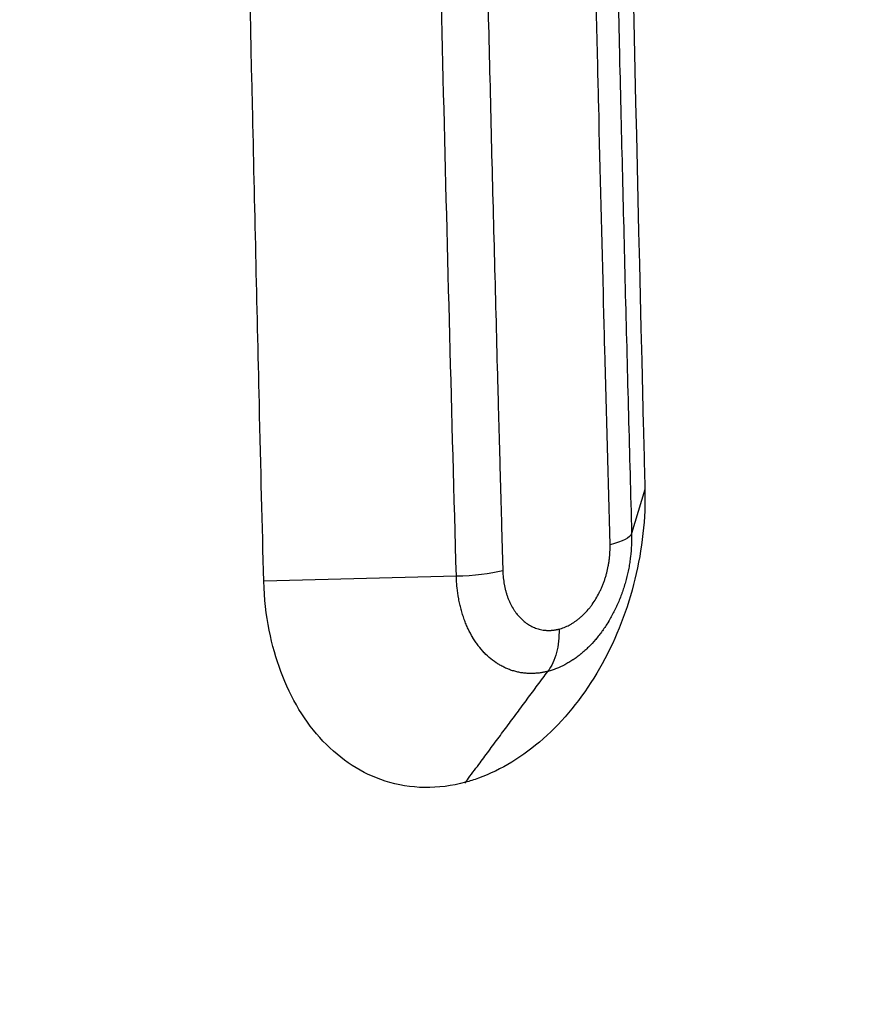
# Model space of a CAD drawing. Units: millimetres. Extents: x -5726 to 5708, y -6068 to 6147.
# Drawn here: x -2965 to -2865, y -942 to -826 of the extents above; entities that cross this region are included whole.
import ezdxf

# ---------------------------------------------------------------- set-up
doc = ezdxf.new("R2010")
doc.units = ezdxf.units.MM
doc.header["$LTSCALE"] = 20
doc.linetypes.add('HIDDEN', pattern=[9.525, 6.35, -3.175])
for name, color, linetype in [('2d', 230, 'Continuous'), ('EN-Free_Space', 10, 'HIDDEN'), ('EN-Free_Space_Hatch', 10, 'HIDDEN')]:
    doc.layers.add(name, color=color, linetype=linetype)

msp = doc.modelspace()

# ---------------------------------------------------------------- hatches: boundary and pattern name
at = {"layer": 'EN-Free_Space_Hatch'}
h = msp.add_hatch(dxfattribs=at)
h.set_pattern_fill('ANSI31', color=256, scale=100)
h.set_pattern_definition([(45, (-3672.54, -897.5), (-224.506, 224.506), [])])
edge = h.paths.add_edge_path()
edge.add_arc((-3291.1, -4066.92), 1001.1, 183.80235, 359.93696)
edge.add_line((-2290, -4068.02), (-2290, -916.5))
edge.add_arc((-3290, -916.5), 1000, 0, 180)
edge.add_line((-4290, -916.5), (-4290, -4133.31))

# ---------------------------------------------------------------- linework, layer by layer
at = {"layer": '2d'}
for p, q in [((-2891.43, -881.01), (-2892.99, -886.2)), ((-2913.6, -891.22), (-2936.26, -891.79))]:
    msp.add_line(p, q, dxfattribs=at)
at = {"layer": '2d', "extrusion": (0, 0, -1)}
for centre, major_axis, ratio, start_param, end_param in [((-2900.97, -886.26), (8, 0.21), 0.236102, 0.078001, 0.828731), ((-2913.58, -889.32), (8, 0.23), 0.237309, 0.829517, 1.579713)]:
    msp.add_ellipse(centre, major_axis=major_axis, ratio=ratio, start_param=start_param, end_param=end_param, dxfattribs=at)
at = {"layer": '2d'}
for points, degree, knots in [([(-2936.26, -891.79), (-2936.43, -885.24), (-2936.59, -878.68), (-2937.05, -859.21), (-2937.32, -847.54), (-2938.11, -812.32), (-2938.59, -788.69), (-2939.85, -720.27), (-2940.52, -675.27), (-2942.04, -539), (-2942.37, -447.4), (-2941.46, -227.06), (-2939.5, -99.26), (-2936.35, 28.13), (-2936.31, 29.94), (-2936.26, 31.79)], 3, [-127.040881, -127.040881, -127.040881, -127.040881, -123.951415, -123.951415, -119.363855, -119.363855, -110.122668, -110.122668, -92.69774, -92.69774, -57.519876, -57.519876, -7.959689, -7.959689, -7.224485, -7.224485, -7.224485, -7.224485]), ([(-2913.6, -891.22), (-2914.13, -872.34), (-2914.63, -853.42), (-2915.1, -834.45), (-2915.57, -815.45), (-2916.02, -796.42), (-2916.43, -777.33), (-2916.84, -758.23), (-2917.22, -739.08), (-2917.57, -719.9), (-2917.91, -700.8), (-2918.23, -681.67), (-2918.51, -662.49), (-2918.51, -662.41), (-2918.51, -662.33), (-2918.51, -662.25), (-2918.79, -643.09), (-2919.04, -623.89), (-2919.25, -604.65), (-2919.25, -604.56), (-2919.25, -604.48), (-2919.25, -604.39), (-2919.35, -594.81), (-2919.45, -585.23), (-2919.54, -575.63), (-2919.54, -575.55), (-2919.54, -575.47), (-2919.54, -575.38), (-2919.58, -570.62), (-2919.63, -565.86), (-2919.66, -561.09), (-2919.7, -556.25), (-2919.74, -551.4), (-2919.78, -546.54), (-2919.78, -546.47), (-2919.78, -546.4), (-2919.78, -546.33), (-2919.92, -526.93), (-2920.03, -507.54), (-2920.1, -488.16), (-2920.17, -468.83), (-2920.2, -449.51), (-2920.2, -430.19), (-2920.2, -430.1), (-2920.2, -430.01), (-2920.2, -429.92), (-2920.2, -420.21), (-2920.19, -410.5), (-2920.18, -400.8), (-2920.16, -391.1), (-2920.13, -381.4), (-2920.1, -371.7), (-2920.03, -352.46), (-2919.92, -333.24), (-2919.78, -314.01), (-2919.78, -313.87), (-2919.78, -313.72), (-2919.78, -313.58), (-2919.64, -294.37), (-2919.47, -275.18), (-2919.26, -255.99), (-2919.26, -255.84), (-2919.25, -255.7), (-2919.25, -255.55), (-2919.15, -246.03), (-2919.04, -236.51), (-2918.92, -226.99), (-2918.79, -217.32), (-2918.66, -207.66), (-2918.52, -198.01), (-2918.52, -197.89), (-2918.52, -197.77), (-2918.52, -197.65), (-2918.24, -178.37), (-2917.92, -159.13), (-2917.58, -139.95), (-2917.23, -120.86), (-2916.85, -101.81), (-2916.44, -82.81), (-2916.44, -82.73), (-2916.44, -82.65), (-2916.44, -82.57), (-2916.03, -63.54), (-2915.58, -44.57), (-2915.11, -25.63), (-2915.11, -25.59), (-2915.11, -25.55), (-2915.11, -25.51), (-2914.87, -16.05), (-2914.63, -6.59), (-2914.38, 2.84), (-2914.13, 12.32), (-2913.87, 21.78), (-2913.6, 31.22)], 3, [0, 0, 0, 0, 0.062477, 0.062477, 0.062477, 0.125057, 0.125057, 0.125057, 0.187674, 0.187674, 0.187674, 0.25, 0.25, 0.25, 0.250262, 0.250262, 0.250262, 0.3125, 0.3125, 0.3125, 0.31278, 0.31278, 0.31278, 0.34375, 0.34375, 0.34375, 0.344014, 0.344014, 0.344014, 0.359375, 0.359375, 0.359375, 0.375, 0.375, 0.375, 0.375229, 0.375229, 0.375229, 0.43771, 0.43771, 0.43771, 0.5, 0.5, 0.5, 0.500294, 0.500294, 0.500294, 0.531603, 0.531603, 0.531603, 0.562906, 0.562906, 0.562906, 0.625, 0.625, 0.625, 0.625471, 0.625471, 0.625471, 0.6875, 0.6875, 0.6875, 0.687966, 0.687966, 0.687966, 0.71875, 0.71875, 0.71875, 0.75, 0.75, 0.75, 0.750399, 0.750399, 0.750399, 0.812841, 0.812841, 0.812841, 0.875, 0.875, 0.875, 0.875264, 0.875264, 0.875264, 0.9375, 0.9375, 0.9375, 0.937634, 0.937634, 0.937634, 0.96875, 0.96875, 0.96875, 1, 1, 1, 1]), ([(-2908.15, 30.57), (-2908.41, 21.15), (-2908.67, 11.7), (-2908.92, 2.24), (-2908.92, 2.18), (-2908.92, 2.12), (-2908.92, 2.07), (-2909.17, -7.34), (-2909.41, -16.76), (-2909.65, -26.2), (-2909.65, -26.31), (-2909.65, -26.42), (-2909.65, -26.54), (-2909.89, -36.09), (-2910.12, -45.65), (-2910.34, -55.22), (-2910.56, -64.57), (-2910.76, -73.92), (-2910.96, -83.29), (-2910.97, -83.52), (-2910.97, -83.75), (-2910.98, -83.98), (-2911.39, -103.17), (-2911.77, -122.41), (-2912.11, -141.7), (-2912.29, -151.35), (-2912.45, -161.01), (-2912.61, -170.68), (-2912.76, -179.88), (-2912.9, -189.1), (-2913.03, -198.33), (-2913.04, -198.79), (-2913.04, -199.26), (-2913.05, -199.72), (-2913.18, -208.89), (-2913.3, -218.08), (-2913.42, -227.27), (-2913.43, -227.79), (-2913.43, -228.31), (-2913.44, -228.83), (-2913.55, -237.96), (-2913.66, -247.09), (-2913.76, -256.22), (-2913.77, -256.8), (-2913.77, -257.38), (-2913.78, -257.96), (-2913.88, -267.67), (-2913.98, -277.39), (-2914.06, -287.1), (-2914.14, -296.12), (-2914.22, -305.15), (-2914.28, -314.17), (-2914.29, -314.87), (-2914.29, -315.56), (-2914.3, -316.26), (-2914.43, -335.7), (-2914.54, -355.14), (-2914.6, -374.6), (-2914.67, -393.12), (-2914.7, -411.65), (-2914.7, -430.19), (-2914.7, -431.12), (-2914.7, -432.05), (-2914.7, -432.98), (-2914.7, -442.71), (-2914.69, -452.45), (-2914.67, -462.19), (-2914.65, -471.92), (-2914.62, -481.66), (-2914.58, -491.41), (-2914.54, -501.15), (-2914.5, -510.89), (-2914.44, -520.63), (-2914.42, -525.51), (-2914.39, -530.38), (-2914.35, -535.25), (-2914.33, -538.96), (-2914.3, -542.67), (-2914.28, -546.38), (-2914.27, -547.54), (-2914.26, -548.71), (-2914.25, -549.87), (-2914.22, -553.55), (-2914.19, -557.23), (-2914.16, -560.91), (-2914.15, -562.1), (-2914.14, -563.3), (-2914.13, -564.49), (-2914.1, -568.13), (-2914.07, -571.78), (-2914.04, -575.42), (-2914.03, -576.64), (-2914.02, -577.87), (-2914, -579.09), (-2913.93, -587.53), (-2913.84, -595.97), (-2913.75, -604.4), (-2913.74, -605.68), (-2913.72, -606.95), (-2913.71, -608.23), (-2913.6, -617.94), (-2913.48, -627.63), (-2913.36, -637.31), (-2913.25, -645.6), (-2913.14, -653.88), (-2913.02, -662.16), (-2913, -663.55), (-2912.98, -664.93), (-2912.96, -666.32), (-2912.81, -675.98), (-2912.66, -685.63), (-2912.5, -695.26), (-2912.34, -704.9), (-2912.18, -714.53), (-2912, -724.14), (-2911.83, -733.75), (-2911.64, -743.36), (-2911.45, -752.95), (-2911.26, -762.54), (-2911.06, -772.12), (-2910.85, -781.69), (-2910.65, -791.26), (-2910.43, -800.82), (-2910.21, -810.37), (-2910.1, -815.15), (-2909.98, -819.92), (-2909.87, -824.69), (-2909.75, -829.45), (-2909.63, -834.22), (-2909.52, -838.98), (-2909.4, -843.75), (-2909.27, -848.51), (-2909.15, -853.26), (-2909.03, -858.02), (-2908.9, -862.77), (-2908.78, -867.53), (-2908.71, -869.9), (-2908.65, -872.28), (-2908.58, -874.65), (-2908.52, -877.03), (-2908.45, -879.4), (-2908.39, -881.77), (-2908.36, -882.96), (-2908.32, -884.15), (-2908.29, -885.33), (-2908.26, -886.52), (-2908.22, -887.7), (-2908.19, -888.89), (-2908.18, -889.45), (-2908.16, -890.01), (-2908.14, -890.56)], 3, [0, 0, 0, 0, 0.03125, 0.03125, 0.03125, 0.031436, 0.031436, 0.031436, 0.0625, 0.0625, 0.0625, 0.062873, 0.062873, 0.062873, 0.09431, 0.09431, 0.09431, 0.125, 0.125, 0.125, 0.125748, 0.125748, 0.125748, 0.188622, 0.188622, 0.188622, 0.220059, 0.220059, 0.220059, 0.25, 0.25, 0.25, 0.251498, 0.251498, 0.251498, 0.28125, 0.28125, 0.28125, 0.282936, 0.282936, 0.282936, 0.3125, 0.3125, 0.3125, 0.314374, 0.314374, 0.314374, 0.345813, 0.345813, 0.345813, 0.375, 0.375, 0.375, 0.377251, 0.377251, 0.377251, 0.440128, 0.440128, 0.440128, 0.5, 0.5, 0.5, 0.503005, 0.503005, 0.503005, 0.534444, 0.534444, 0.534444, 0.565883, 0.565883, 0.565883, 0.597322, 0.597322, 0.597322, 0.613041, 0.613041, 0.613041, 0.625, 0.625, 0.625, 0.628759, 0.628759, 0.628759, 0.640625, 0.640625, 0.640625, 0.644478, 0.644478, 0.644478, 0.65625, 0.65625, 0.65625, 0.660197, 0.660197, 0.660197, 0.6875, 0.6875, 0.6875, 0.691635, 0.691635, 0.691635, 0.723074, 0.723074, 0.723074, 0.75, 0.75, 0.75, 0.754512, 0.754512, 0.754512, 0.78595, 0.78595, 0.78595, 0.817388, 0.817388, 0.817388, 0.848826, 0.848826, 0.848826, 0.880264, 0.880264, 0.880264, 0.911702, 0.911702, 0.911702, 0.92742, 0.92742, 0.92742, 0.943139, 0.943139, 0.943139, 0.958857, 0.958857, 0.958857, 0.974575, 0.974575, 0.974575, 0.982434, 0.982434, 0.982434, 0.990293, 0.990293, 0.990293, 0.994223, 0.994223, 0.994223, 0.998152, 0.998152, 0.998152, 1, 1, 1, 1]), ([(-2895.53, -887.51), (-2895.74, -879.84), (-2895.94, -872.15), (-2896.15, -864.45), (-2896.19, -862.76), (-2896.23, -861.06), (-2896.28, -859.37), (-2896.48, -851.55), (-2896.67, -843.72), (-2896.86, -835.89), (-2896.9, -834.3), (-2896.94, -832.71), (-2896.98, -831.12), (-2897.17, -823.17), (-2897.36, -815.21), (-2897.54, -807.24), (-2897.75, -797.68), (-2897.96, -788.1), (-2898.16, -778.52), (-2898.19, -777.15), (-2898.22, -775.78), (-2898.25, -774.41), (-2898.61, -756.6), (-2898.95, -738.75), (-2899.27, -720.85), (-2899.43, -711.22), (-2899.6, -701.57), (-2899.75, -691.91), (-2899.9, -682.26), (-2900.04, -672.59), (-2900.18, -662.9), (-2900.19, -661.98), (-2900.2, -661.06), (-2900.22, -660.14), (-2900.27, -656.22), (-2900.32, -652.29), (-2900.38, -648.37), (-2900.44, -643.52), (-2900.5, -638.67), (-2900.56, -633.82), (-2900.57, -633.01), (-2900.58, -632.2), (-2900.59, -631.39), (-2900.7, -622.5), (-2900.8, -613.6), (-2900.9, -604.71), (-2900.9, -604.01), (-2900.91, -603.32), (-2900.92, -602.63), (-2901.01, -593.61), (-2901.1, -584.6), (-2901.18, -575.58), (-2901.27, -565.87), (-2901.34, -556.16), (-2901.41, -546.45), (-2901.42, -545.99), (-2901.42, -545.52), (-2901.42, -545.06), (-2901.56, -526.1), (-2901.66, -507.13), (-2901.72, -488.15), (-2901.79, -468.71), (-2901.83, -449.26), (-2901.83, -429.81), (-2901.83, -420.08), (-2901.82, -410.35), (-2901.8, -400.62), (-2901.79, -390.89), (-2901.76, -381.16), (-2901.73, -371.42), (-2901.69, -361.69), (-2901.65, -351.95), (-2901.59, -342.21), (-2901.57, -337.34), (-2901.54, -332.47), (-2901.51, -327.6), (-2901.48, -323.2), (-2901.45, -318.79), (-2901.42, -314.38), (-2901.42, -313.92), (-2901.41, -313.46), (-2901.41, -312.99), (-2901.38, -308.64), (-2901.35, -304.29), (-2901.31, -299.95), (-2901.31, -299.43), (-2901.3, -298.91), (-2901.3, -298.38), (-2901.27, -294.1), (-2901.23, -289.81), (-2901.19, -285.53), (-2901.19, -284.95), (-2901.18, -284.37), (-2901.18, -283.79), (-2901.1, -274.77), (-2901.01, -265.75), (-2900.91, -256.74), (-2900.91, -256.05), (-2900.9, -255.36), (-2900.89, -254.66), (-2900.79, -244.96), (-2900.67, -235.28), (-2900.55, -225.6), (-2900.45, -216.85), (-2900.33, -208.1), (-2900.21, -199.36), (-2900.2, -198.44), (-2900.18, -197.52), (-2900.17, -196.61), (-2899.9, -177.3), (-2899.59, -158.04), (-2899.25, -138.82), (-2898.92, -119.6), (-2898.55, -100.43), (-2898.15, -81.3), (-2897.75, -62.18), (-2897.32, -43.09), (-2896.86, -24.06), (-2896.63, -14.54), (-2896.39, -5.03), (-2896.14, 4.46), (-2895.94, 12.15), (-2895.74, 19.84), (-2895.53, 27.51)], 3, [0, 0, 0, 0, 0.025614, 0.025614, 0.025614, 0.03125, 0.03125, 0.03125, 0.0572382, 0.0572382, 0.0572382, 0.0625, 0.0625, 0.0625, 0.0888623, 0.0888623, 0.0888623, 0.1204879, 0.1204879, 0.1204879, 0.125, 0.125, 0.125, 0.1837384, 0.1837384, 0.1837384, 0.2153639, 0.2153639, 0.2153639, 0.2469894, 0.2469894, 0.2469894, 0.25, 0.25, 0.25, 0.2628021, 0.2628021, 0.2628021, 0.2786151, 0.2786151, 0.2786151, 0.28125, 0.28125, 0.28125, 0.3102411, 0.3102411, 0.3102411, 0.3125, 0.3125, 0.3125, 0.3418671, 0.3418671, 0.3418671, 0.3734934, 0.3734934, 0.3734934, 0.375, 0.375, 0.375, 0.4367462, 0.4367462, 0.4367462, 0.4999988, 0.4999988, 0.4999988, 0.5316253, 0.5316253, 0.5316253, 0.563252, 0.563252, 0.563252, 0.5948782, 0.5948782, 0.5948782, 0.6106909, 0.6106909, 0.6106909, 0.625, 0.625, 0.625, 0.6265033, 0.6265033, 0.6265033, 0.640625, 0.640625, 0.640625, 0.6423163, 0.6423163, 0.6423163, 0.65625, 0.65625, 0.65625, 0.6581294, 0.6581294, 0.6581294, 0.6875, 0.6875, 0.6875, 0.6897555, 0.6897555, 0.6897555, 0.7213817, 0.7213817, 0.7213817, 0.75, 0.75, 0.75, 0.7530076, 0.7530076, 0.7530076, 0.8162614, 0.8162614, 0.8162614, 0.8795157, 0.8795157, 0.8795157, 0.9427664, 0.9427664, 0.9427664, 0.9743891, 0.9743891, 0.9743891, 1, 1, 1, 1]), ([(-2892.99, 26.2), (-2893.49, 7.54), (-2893.97, -11.16), (-2894.41, -29.9), (-2894.85, -48.67), (-2895.27, -67.48), (-2895.65, -86.34), (-2896.03, -105.21), (-2896.39, -124.13), (-2896.71, -143.1), (-2897.03, -162.03), (-2897.33, -181.01), (-2897.59, -200.02), (-2897.59, -200.07), (-2897.59, -200.12), (-2897.59, -200.17), (-2897.72, -209.7), (-2897.85, -219.24), (-2897.96, -228.79), (-2898.08, -238.26), (-2898.18, -247.74), (-2898.28, -257.23), (-2898.28, -257.3), (-2898.28, -257.38), (-2898.28, -257.45), (-2898.38, -266.93), (-2898.47, -276.43), (-2898.56, -285.94), (-2898.6, -290.73), (-2898.64, -295.52), (-2898.68, -300.32), (-2898.71, -305.11), (-2898.75, -309.91), (-2898.78, -314.71), (-2898.78, -314.75), (-2898.78, -314.79), (-2898.78, -314.84), (-2898.92, -334.01), (-2899.02, -353.17), (-2899.09, -372.33), (-2899.12, -381.93), (-2899.14, -391.53), (-2899.16, -401.12), (-2899.18, -410.68), (-2899.19, -420.25), (-2899.19, -429.81), (-2899.19, -429.85), (-2899.19, -429.89), (-2899.19, -429.93), (-2899.19, -449.14), (-2899.15, -468.34), (-2899.08, -487.54), (-2899.05, -497.13), (-2899.01, -506.73), (-2898.96, -516.32), (-2898.91, -525.79), (-2898.85, -535.26), (-2898.78, -544.73), (-2898.78, -544.85), (-2898.78, -544.97), (-2898.78, -545.08), (-2898.72, -554.66), (-2898.64, -564.24), (-2898.56, -573.82), (-2898.48, -583.26), (-2898.39, -592.7), (-2898.29, -602.13), (-2898.29, -602.26), (-2898.29, -602.38), (-2898.28, -602.51), (-2898.19, -611.95), (-2898.08, -621.38), (-2897.97, -630.82), (-2897.85, -640.38), (-2897.73, -649.94), (-2897.6, -659.48), (-2897.6, -659.57), (-2897.6, -659.65), (-2897.6, -659.74), (-2897.34, -678.8), (-2897.04, -697.8), (-2896.72, -716.76), (-2896.4, -735.69), (-2896.05, -754.59), (-2895.66, -773.43), (-2895.66, -773.47), (-2895.66, -773.52), (-2895.66, -773.57), (-2895.28, -792.42), (-2894.86, -811.22), (-2894.42, -829.98), (-2894.42, -830.01), (-2894.42, -830.03), (-2894.42, -830.06), (-2894.19, -839.44), (-2893.96, -848.8), (-2893.73, -858.14), (-2893.49, -867.51), (-2893.24, -876.86), (-2892.99, -886.2)], 3, [0, 0, 0, 0, 0.062448, 0.062448, 0.062448, 0.124974, 0.124974, 0.124974, 0.187554, 0.187554, 0.187554, 0.25, 0.25, 0.25, 0.250167, 0.250167, 0.250167, 0.281467, 0.281467, 0.281467, 0.3125, 0.3125, 0.3125, 0.312734, 0.312734, 0.312734, 0.34375, 0.34375, 0.34375, 0.359375, 0.359375, 0.359375, 0.375, 0.375, 0.375, 0.375137, 0.375137, 0.375137, 0.437566, 0.437566, 0.437566, 0.468836, 0.468836, 0.468836, 0.5, 0.5, 0.5, 0.500134, 0.500134, 0.500134, 0.562763, 0.562763, 0.562763, 0.594076, 0.594076, 0.594076, 0.625, 0.625, 0.625, 0.625381, 0.625381, 0.625381, 0.656665, 0.656665, 0.656665, 0.6875, 0.6875, 0.6875, 0.687911, 0.687911, 0.687911, 0.71875, 0.71875, 0.71875, 0.75, 0.75, 0.75, 0.750284, 0.750284, 0.750284, 0.812697, 0.812697, 0.812697, 0.875, 0.875, 0.875, 0.875161, 0.875161, 0.875161, 0.9375, 0.9375, 0.9375, 0.937597, 0.937597, 0.937597, 0.96875, 0.96875, 0.96875, 1, 1, 1, 1]), ([(-2891.42, 21.01), (-2891.48, 18.69), (-2891.54, 16.37), (-2892.08, -5.63), (-2892.54, -25.37), (-2893.47, -69.25), (-2893.93, -93.42), (-2895.49, -183.33), (-2896.3, -249.72), (-2897.41, -420.44), (-2897.14, -524.68), (-2895.08, -710.78), (-2893.63, -792.69), (-2891.55, -875.96), (-2891.49, -878.49), (-2891.43, -881.01)], 3, [-99.375924, -99.375924, -99.375924, -99.375924, -98.664709, -98.664709, -92.667525, -92.667525, -85.377212, -85.377212, -65.638601, -65.638601, -34.746326, -34.746326, -10.146125, -10.146125, -9.373925, -9.373925, -9.373925, -9.373925]), ([(-2891.43, -881.01), (-2891.42, -881.42), (-2891.42, -881.81), (-2891.42, -882.19), (-2891.45, -885.74), (-2891.97, -889.36), (-2893.91, -896.34), (-2895.32, -899.65), (-2898.88, -905.61), (-2901.01, -908.22), (-2905.75, -912.43), (-2908.33, -914), (-2910.99, -914.96), (-2911.55, -915.17), (-2912.03, -915.31), (-2912.52, -915.45)], 3, [-0.115016, -0.115016, -0.115016, -0.115016, 0, 0, 0, 1.090147, 1.090147, 2.175576, 2.175576, 3.260524, 3.260524, 4.34704, 4.34704, 4.34704, 4.575258, 4.575258, 4.575258, 4.575258]), ([(-3250.69, -885.48), (-3221.88, -893.08), (-3193.65, -900.43), (-3138.27, -914.68), (-3111.13, -921.56), (-3057.94, -934.86), (-3031.88, -941.28), (-2980.85, -953.66), (-2955.87, -959.61), (-2906.99, -971.05), (-2883.08, -976.54), (-2836.35, -987.04), (-2813.53, -992.06), (-2780.11, -999.23), (-2769.11, -1001.55), (-2752.82, -1004.95), (-2747.42, -1006.07), (-2736.71, -1008.28), (-2731.39, -1009.36), (-2705.02, -1014.7), (-2684.59, -1018.71), (-2664.82, -1022.45)], 3, [0, 0, 0, 0, 0.1038764, 0.1038764, 0.2077528, 0.2077528, 0.3116292, 0.3116292, 0.4155056, 0.4155056, 0.519382, 0.519382, 0.6232584, 0.6232584, 0.6751966, 0.6751966, 0.7011657, 0.7011657, 0.7271348, 0.7271348, 0.8310112, 0.8310112, 0.8310112, 0.8310112]), ([(-2892.99, -886.2), (-2892.99, -886.43), (-2892.99, -886.65), (-2892.99, -886.88), (-2892.99, -887.1), (-2893, -887.32), (-2893.01, -887.55), (-2893.03, -888), (-2893.07, -888.45), (-2893.12, -888.9), (-2893.12, -888.9), (-2893.12, -888.91), (-2893.12, -888.91), (-2893.15, -889.14), (-2893.18, -889.36), (-2893.21, -889.58), (-2893.25, -889.81), (-2893.28, -890.03), (-2893.33, -890.26), (-2893.33, -890.26), (-2893.33, -890.27), (-2893.33, -890.27), (-2893.41, -890.71), (-2893.51, -891.15), (-2893.63, -891.59), (-2893.63, -891.59), (-2893.63, -891.6), (-2893.63, -891.6), (-2893.69, -891.82), (-2893.75, -892.03), (-2893.81, -892.24), (-2893.88, -892.46), (-2893.95, -892.67), (-2894.02, -892.89), (-2894.02, -892.9), (-2894.02, -892.9), (-2894.03, -892.91), (-2894.06, -893.01), (-2894.1, -893.11), (-2894.13, -893.21), (-2894.17, -893.32), (-2894.21, -893.43), (-2894.25, -893.53), (-2894.33, -893.75), (-2894.42, -893.96), (-2894.5, -894.17), (-2894.51, -894.18), (-2894.51, -894.18), (-2894.51, -894.19), (-2894.6, -894.39), (-2894.69, -894.59), (-2894.78, -894.79), (-2894.87, -894.99), (-2894.97, -895.19), (-2895.07, -895.39), (-2895.27, -895.78), (-2895.48, -896.17), (-2895.71, -896.54), (-2895.71, -896.55), (-2895.72, -896.56), (-2895.72, -896.56), (-2895.95, -896.93), (-2896.18, -897.29), (-2896.43, -897.63), (-2896.43, -897.64), (-2896.44, -897.64), (-2896.44, -897.65), (-2896.56, -897.82), (-2896.69, -897.98), (-2896.81, -898.15), (-2896.95, -898.31), (-2897.08, -898.48), (-2897.21, -898.64), (-2897.22, -898.64), (-2897.22, -898.65), (-2897.23, -898.65), (-2897.49, -898.96), (-2897.77, -899.26), (-2898.05, -899.54), (-2898.2, -899.68), (-2898.34, -899.82), (-2898.49, -899.96), (-2898.64, -900.09), (-2898.79, -900.22), (-2898.94, -900.34), (-2898.95, -900.35), (-2898.95, -900.35), (-2898.95, -900.35), (-2899.03, -900.41), (-2899.1, -900.47), (-2899.17, -900.53), (-2899.25, -900.59), (-2899.33, -900.65), (-2899.41, -900.71), (-2899.49, -900.77), (-2899.56, -900.82), (-2899.64, -900.88), (-2899.72, -900.94), (-2899.8, -900.99), (-2899.88, -901.04), (-2899.88, -901.05), (-2899.89, -901.05), (-2899.89, -901.05), (-2900.05, -901.15), (-2900.2, -901.25), (-2900.36, -901.35), (-2900.52, -901.44), (-2900.68, -901.53), (-2900.85, -901.62), (-2901.17, -901.79), (-2901.5, -901.94), (-2901.83, -902.07), (-2902, -902.14), (-2902.17, -902.2), (-2902.33, -902.25), (-2902.5, -902.3), (-2902.67, -902.35), (-2902.84, -902.4)], 3, [0.0000163, 0.0000163, 0.0000163, 0.0000163, 0.03125, 0.03125, 0.03125, 0.0622214, 0.0622214, 0.0622214, 0.1244816, 0.1244816, 0.1244816, 0.125, 0.125, 0.125, 0.1556339, 0.1556339, 0.1556339, 0.1867918, 0.1867918, 0.1867918, 0.1875, 0.1875, 0.1875, 0.2491272, 0.2491272, 0.2491272, 0.25, 0.25, 0.25, 0.2802726, 0.2802726, 0.2802726, 0.3114692, 0.3114692, 0.3114692, 0.3125, 0.3125, 0.3125, 0.3271198, 0.3271198, 0.3271198, 0.3427386, 0.3427386, 0.3427386, 0.3739591, 0.3739591, 0.3739591, 0.375, 0.375, 0.375, 0.4052014, 0.4052014, 0.4052014, 0.4364336, 0.4364336, 0.4364336, 0.4989285, 0.4989285, 0.4989285, 0.5, 0.5, 0.5, 0.5614827, 0.5614827, 0.5614827, 0.5625, 0.5625, 0.5625, 0.5927658, 0.5927658, 0.5927658, 0.6240719, 0.6240719, 0.6240719, 0.625, 0.625, 0.625, 0.6865974, 0.6865974, 0.6865974, 0.7178972, 0.7178972, 0.7178972, 0.7492931, 0.7492931, 0.7492931, 0.75, 0.75, 0.75, 0.7650005, 0.7650005, 0.7650005, 0.7806726, 0.7806726, 0.7806726, 0.7963403, 0.7963403, 0.7963403, 0.8120345, 0.8120345, 0.8120345, 0.8125, 0.8125, 0.8125, 0.8433715, 0.8433715, 0.8433715, 0.8746699, 0.8746699, 0.8746699, 0.9373456, 0.9373456, 0.9373456, 0.96875, 0.96875, 0.96875, 1, 1, 1, 1]), ([(-2901.53, -897.43), (-2901.33, -897.38), (-2901.12, -897.31), (-2900.92, -897.23), (-2900.72, -897.15), (-2900.52, -897.06), (-2900.32, -896.96), (-2900.22, -896.9), (-2900.12, -896.85), (-2900.02, -896.79), (-2899.93, -896.73), (-2899.83, -896.67), (-2899.73, -896.61), (-2899.68, -896.57), (-2899.63, -896.54), (-2899.59, -896.51), (-2899.54, -896.47), (-2899.49, -896.44), (-2899.44, -896.4), (-2899.39, -896.37), (-2899.35, -896.33), (-2899.3, -896.29), (-2899.25, -896.26), (-2899.21, -896.22), (-2899.16, -896.18), (-2899.07, -896.1), (-2898.98, -896.03), (-2898.88, -895.94), (-2898.79, -895.86), (-2898.71, -895.78), (-2898.62, -895.69), (-2898.44, -895.52), (-2898.27, -895.33), (-2898.11, -895.14), (-2898.02, -895.04), (-2897.94, -894.94), (-2897.86, -894.84), (-2897.78, -894.74), (-2897.7, -894.63), (-2897.63, -894.52), (-2897.47, -894.31), (-2897.33, -894.09), (-2897.19, -893.86), (-2897.05, -893.63), (-2896.92, -893.4), (-2896.8, -893.15), (-2896.74, -893.03), (-2896.68, -892.91), (-2896.62, -892.79), (-2896.56, -892.66), (-2896.51, -892.54), (-2896.45, -892.41), (-2896.4, -892.28), (-2896.35, -892.15), (-2896.3, -892.02), (-2896.27, -891.95), (-2896.25, -891.89), (-2896.23, -891.82), (-2896.2, -891.76), (-2896.18, -891.69), (-2896.16, -891.62), (-2896.11, -891.49), (-2896.07, -891.36), (-2896.03, -891.23), (-2895.99, -891.09), (-2895.95, -890.96), (-2895.92, -890.82), (-2895.85, -890.55), (-2895.79, -890.28), (-2895.73, -890.01), (-2895.71, -889.87), (-2895.68, -889.73), (-2895.66, -889.59), (-2895.64, -889.45), (-2895.62, -889.31), (-2895.61, -889.17), (-2895.57, -888.9), (-2895.55, -888.62), (-2895.54, -888.34), (-2895.52, -888.06), (-2895.52, -887.79), (-2895.53, -887.51)], 3, [0, 0, 0, 0, 0.062434, 0.062434, 0.062434, 0.124866, 0.124866, 0.124866, 0.156083, 0.156083, 0.156083, 0.187298, 0.187298, 0.187298, 0.202905, 0.202905, 0.202905, 0.218513, 0.218513, 0.218513, 0.234122, 0.234122, 0.234122, 0.249731, 0.249731, 0.249731, 0.280952, 0.280952, 0.280952, 0.312178, 0.312178, 0.312178, 0.374625, 0.374625, 0.374625, 0.405848, 0.405848, 0.405848, 0.43708, 0.43708, 0.43708, 0.499567, 0.499567, 0.499567, 0.562055, 0.562055, 0.562055, 0.593305, 0.593305, 0.593305, 0.624577, 0.624577, 0.624577, 0.655847, 0.655847, 0.655847, 0.671476, 0.671476, 0.671476, 0.687108, 0.687108, 0.687108, 0.71838, 0.71838, 0.71838, 0.749656, 0.749656, 0.749656, 0.812221, 0.812221, 0.812221, 0.843507, 0.843507, 0.843507, 0.874802, 0.874802, 0.874802, 0.937398, 0.937398, 0.937398, 1, 1, 1, 1]), ([(-2908.14, -890.56), (-2908.14, -890.84), (-2908.12, -891.12), (-2908.09, -891.39), (-2908.06, -891.66), (-2908.02, -891.92), (-2907.97, -892.18), (-2907.95, -892.31), (-2907.92, -892.44), (-2907.89, -892.57), (-2907.87, -892.7), (-2907.83, -892.82), (-2907.8, -892.95), (-2907.78, -893.01), (-2907.77, -893.07), (-2907.75, -893.14), (-2907.73, -893.2), (-2907.71, -893.26), (-2907.69, -893.32), (-2907.67, -893.38), (-2907.65, -893.44), (-2907.63, -893.5), (-2907.61, -893.56), (-2907.59, -893.62), (-2907.57, -893.68), (-2907.52, -893.8), (-2907.48, -893.92), (-2907.43, -894.03), (-2907.38, -894.15), (-2907.33, -894.26), (-2907.28, -894.37), (-2907.17, -894.58), (-2907.06, -894.79), (-2906.94, -894.99), (-2906.88, -895.1), (-2906.82, -895.2), (-2906.75, -895.29), (-2906.68, -895.39), (-2906.62, -895.48), (-2906.55, -895.58), (-2906.41, -895.76), (-2906.26, -895.93), (-2906.11, -896.08), (-2905.96, -896.24), (-2905.8, -896.39), (-2905.63, -896.53), (-2905.47, -896.66), (-2905.3, -896.79), (-2905.12, -896.9), (-2905.03, -896.95), (-2904.94, -897.01), (-2904.85, -897.06), (-2904.76, -897.11), (-2904.66, -897.15), (-2904.57, -897.19), (-2904.48, -897.24), (-2904.38, -897.27), (-2904.28, -897.31), (-2904.19, -897.35), (-2904.09, -897.38), (-2904, -897.41), (-2903.9, -897.44), (-2903.8, -897.46), (-2903.7, -897.48), (-2903.6, -897.5), (-2903.5, -897.52), (-2903.4, -897.54), (-2903.35, -897.55), (-2903.3, -897.55), (-2903.25, -897.56), (-2903.2, -897.56), (-2903.15, -897.57), (-2903.1, -897.57), (-2903.04, -897.58), (-2902.99, -897.58), (-2902.94, -897.58), (-2902.89, -897.59), (-2902.84, -897.59), (-2902.79, -897.59), (-2902.68, -897.59), (-2902.58, -897.59), (-2902.47, -897.58), (-2902.42, -897.58), (-2902.37, -897.57), (-2902.32, -897.57), (-2902.27, -897.56), (-2902.21, -897.56), (-2902.16, -897.55), (-2902.11, -897.55), (-2902.06, -897.54), (-2902.01, -897.53), (-2901.98, -897.53), (-2901.95, -897.52), (-2901.93, -897.52), (-2901.9, -897.51), (-2901.87, -897.51), (-2901.85, -897.5), (-2901.82, -897.5), (-2901.8, -897.49), (-2901.77, -897.49), (-2901.74, -897.48), (-2901.72, -897.48), (-2901.69, -897.47), (-2901.68, -897.47), (-2901.66, -897.46), (-2901.65, -897.46), (-2901.64, -897.46), (-2901.63, -897.45), (-2901.61, -897.45), (-2901.61, -897.45), (-2901.6, -897.45), (-2901.59, -897.45), (-2901.59, -897.44), (-2901.58, -897.44), (-2901.57, -897.44), (-2901.57, -897.44), (-2901.56, -897.44), (-2901.55, -897.44), (-2901.55, -897.44), (-2901.55, -897.43), (-2901.54, -897.43), (-2901.54, -897.43), (-2901.54, -897.43), (-2901.53, -897.43)], 3, [0, 0, 0, 0, 0.0625654, 0.0625654, 0.0625654, 0.125, 0.125, 0.125, 0.1564161, 0.1564161, 0.1564161, 0.1875, 0.1875, 0.1875, 0.2033399, 0.2033399, 0.2033399, 0.2189821, 0.2189821, 0.2189821, 0.2346245, 0.2346245, 0.2346245, 0.25, 0.25, 0.25, 0.2815475, 0.2815475, 0.2815475, 0.3128283, 0.3128283, 0.3128283, 0.375, 0.375, 0.375, 0.406633, 0.406633, 0.406633, 0.4378972, 0.4378972, 0.4378972, 0.5, 0.5, 0.5, 0.5629243, 0.5629243, 0.5629243, 0.625, 0.625, 0.625, 0.6566687, 0.6566687, 0.6566687, 0.6875, 0.6875, 0.6875, 0.7191236, 0.7191236, 0.7191236, 0.75, 0.75, 0.75, 0.7815682, 0.7815682, 0.7815682, 0.8125, 0.8125, 0.8125, 0.8283905, 0.8283905, 0.8283905, 0.8439942, 0.8439942, 0.8439942, 0.8595981, 0.8595981, 0.8595981, 0.875, 0.875, 0.875, 0.9064162, 0.9064162, 0.9064162, 0.9220182, 0.9220182, 0.9220182, 0.9376183, 0.9376183, 0.9376183, 0.9532171, 0.9532171, 0.9532171, 0.9610162, 0.9610162, 0.9610162, 0.9688152, 0.9688152, 0.9688152, 0.976614, 0.976614, 0.976614, 0.9844129, 0.9844129, 0.9844129, 0.9883124, 0.9883124, 0.9883124, 0.9922118, 0.9922118, 0.9922118, 0.9941616, 0.9941616, 0.9941616, 0.9961113, 0.9961113, 0.9961113, 0.9980611, 0.9980611, 0.9980611, 0.999036, 0.999036, 0.999036, 1, 1, 1, 1]), ([(-2912.52, -915.45), (-2914.13, -915.88), (-2915.74, -916.09), (-2918.92, -916.04), (-2920.48, -915.78), (-2924.69, -914.44), (-2927.18, -912.84), (-2931.38, -908.4), (-2933.07, -905.61), (-2935.34, -899.5), (-2936.13, -895.93), (-2936.26, -891.79)], 3, [-5.726082, -5.726082, -5.726082, -5.726082, -4.929958, -4.929958, -4.135983, -4.135983, -2.70059, -2.70059, -1.281672, -1.281672, 0, 0, 0, 0]), ([(-2902.84, -902.4), (-2902.84, -902.4), (-2902.85, -902.4), (-2902.85, -902.4), (-2902.86, -902.4), (-2902.86, -902.4), (-2902.87, -902.41), (-2902.88, -902.41), (-2902.89, -902.41), (-2902.9, -902.41), (-2902.91, -902.42), (-2902.92, -902.42), (-2902.93, -902.42), (-2902.94, -902.42), (-2902.96, -902.43), (-2902.97, -902.43), (-2902.99, -902.44), (-2903.01, -902.44), (-2903.03, -902.45), (-2903.05, -902.45), (-2903.07, -902.46), (-2903.1, -902.46), (-2903.14, -902.47), (-2903.18, -902.48), (-2903.22, -902.49), (-2903.27, -902.5), (-2903.31, -902.51), (-2903.35, -902.51), (-2903.4, -902.52), (-2903.44, -902.53), (-2903.48, -902.54), (-2903.52, -902.55), (-2903.57, -902.55), (-2903.61, -902.56), (-2903.7, -902.57), (-2903.78, -902.58), (-2903.87, -902.6), (-2903.95, -902.61), (-2904.04, -902.62), (-2904.12, -902.62), (-2904.21, -902.63), (-2904.29, -902.64), (-2904.38, -902.64), (-2904.55, -902.65), (-2904.72, -902.66), (-2904.89, -902.66), (-2904.97, -902.65), (-2905.06, -902.65), (-2905.15, -902.65), (-2905.23, -902.64), (-2905.31, -902.64), (-2905.4, -902.63), (-2905.48, -902.63), (-2905.57, -902.62), (-2905.65, -902.61), (-2905.73, -902.6), (-2905.81, -902.59), (-2905.89, -902.58), (-2905.89, -902.58), (-2905.89, -902.58), (-2905.9, -902.58), (-2906.06, -902.55), (-2906.23, -902.52), (-2906.39, -902.49), (-2906.55, -902.45), (-2906.7, -902.41), (-2906.86, -902.36), (-2906.86, -902.36), (-2906.87, -902.36), (-2906.87, -902.36), (-2907.03, -902.31), (-2907.19, -902.26), (-2907.34, -902.2), (-2907.49, -902.15), (-2907.64, -902.09), (-2907.79, -902.02), (-2907.8, -902.02), (-2907.8, -902.01), (-2907.81, -902.01), (-2907.96, -901.94), (-2908.11, -901.87), (-2908.26, -901.79), (-2908.41, -901.71), (-2908.55, -901.63), (-2908.69, -901.54), (-2908.7, -901.54), (-2908.7, -901.53), (-2908.7, -901.53), (-2909, -901.35), (-2909.27, -901.15), (-2909.54, -900.93), (-2909.81, -900.71), (-2910.06, -900.47), (-2910.31, -900.22), (-2910.31, -900.22), (-2910.31, -900.21), (-2910.32, -900.21), (-2910.56, -899.95), (-2910.8, -899.68), (-2911.02, -899.39), (-2911.02, -899.38), (-2911.03, -899.38), (-2911.03, -899.37), (-2911.14, -899.22), (-2911.25, -899.07), (-2911.36, -898.91), (-2911.46, -898.76), (-2911.56, -898.6), (-2911.66, -898.45), (-2911.66, -898.44), (-2911.66, -898.44), (-2911.66, -898.43), (-2911.86, -898.1), (-2912.04, -897.76), (-2912.21, -897.4), (-2912.3, -897.22), (-2912.38, -897.04), (-2912.46, -896.86), (-2912.53, -896.68), (-2912.6, -896.49), (-2912.67, -896.3), (-2912.67, -896.3), (-2912.68, -896.3), (-2912.68, -896.29), (-2912.71, -896.2), (-2912.75, -896.1), (-2912.78, -896), (-2912.81, -895.9), (-2912.85, -895.8), (-2912.88, -895.7), (-2912.91, -895.6), (-2912.94, -895.5), (-2912.97, -895.4), (-2913, -895.31), (-2913.03, -895.21), (-2913.05, -895.11), (-2913.05, -895.1), (-2913.05, -895.1), (-2913.05, -895.1), (-2913.11, -894.89), (-2913.16, -894.69), (-2913.21, -894.48), (-2913.25, -894.28), (-2913.29, -894.07), (-2913.33, -893.86), (-2913.41, -893.43), (-2913.47, -893), (-2913.52, -892.56), (-2913.54, -892.34), (-2913.56, -892.12), (-2913.57, -891.9), (-2913.59, -891.67), (-2913.6, -891.45), (-2913.6, -891.22)], 3, [0, 0, 0, 0, 0.000641, 0.000641, 0.000641, 0.001404, 0.001404, 0.001404, 0.002985, 0.002985, 0.002985, 0.004644, 0.004644, 0.004644, 0.006383, 0.006383, 0.006383, 0.01011, 0.01011, 0.01011, 0.014153, 0.014153, 0.014153, 0.022826, 0.022826, 0.022826, 0.031208, 0.031208, 0.031208, 0.039056, 0.039056, 0.039056, 0.046902, 0.046902, 0.046902, 0.0625, 0.0625, 0.0625, 0.078253, 0.078253, 0.078253, 0.093917, 0.093917, 0.093917, 0.125, 0.125, 0.125, 0.140993, 0.140993, 0.140993, 0.156671, 0.156671, 0.156671, 0.17235, 0.17235, 0.17235, 0.1875, 0.1875, 0.1875, 0.188054, 0.188054, 0.188054, 0.219393, 0.219393, 0.219393, 0.25, 0.25, 0.25, 0.250694, 0.250694, 0.250694, 0.282021, 0.282021, 0.282021, 0.3125, 0.3125, 0.3125, 0.31332, 0.31332, 0.31332, 0.344623, 0.344623, 0.344623, 0.375, 0.375, 0.375, 0.375944, 0.375944, 0.375944, 0.438509, 0.438509, 0.438509, 0.5, 0.5, 0.5, 0.501001, 0.501001, 0.501001, 0.5625, 0.5625, 0.5625, 0.563477, 0.563477, 0.563477, 0.594709, 0.594709, 0.594709, 0.625, 0.625, 0.625, 0.625929, 0.625929, 0.625929, 0.68825, 0.68825, 0.68825, 0.719427, 0.719427, 0.719427, 0.75, 0.75, 0.75, 0.750668, 0.750668, 0.750668, 0.766285, 0.766285, 0.766285, 0.781876, 0.781876, 0.781876, 0.797469, 0.797469, 0.797469, 0.8125, 0.8125, 0.8125, 0.813092, 0.813092, 0.813092, 0.84426, 0.84426, 0.84426, 0.875, 0.875, 0.875, 0.9375, 0.9375, 0.9375, 0.96875, 0.96875, 0.96875, 1, 1, 1, 1]), ([(-2671.14, -1030.1), (-2690.86, -1026.35), (-2711.25, -1022.34), (-2737.55, -1016.98), (-2742.86, -1015.9), (-2753.55, -1013.69), (-2758.93, -1012.57), (-2775.19, -1009.16), (-2786.16, -1006.83), (-2819.5, -999.65), (-2842.27, -994.63), (-2888.89, -984.11), (-2912.74, -978.62), (-2961.51, -967.17), (-2986.43, -961.21), (-3037.34, -948.84), (-3063.34, -942.42), (-3116.41, -929.11), (-3143.48, -922.23), (-3198.73, -907.99), (-3226.9, -900.63), (-3255.64, -893.04)], 3, [0, 0, 0, 0, 0.1050828, 0.1050828, 0.1313535, 0.1313535, 0.1576242, 0.1576242, 0.2101656, 0.2101656, 0.3152484, 0.3152484, 0.4203312, 0.4203312, 0.5254141, 0.5254141, 0.6304969, 0.6304969, 0.7355797, 0.7355797, 0.8406625, 0.8406625, 0.8406625, 0.8406625]), ([(-2901.53, -897.43), (-2901.52, -897.92), (-2901.53, -898.4), (-2901.63, -899.33), (-2901.71, -899.77), (-2901.93, -900.62), (-2902.08, -901.02), (-2902.42, -901.76), (-2902.62, -902.1), (-2902.84, -902.4)], 3, [0, 0, 0, 0, 0.25, 0.25, 0.5, 0.5, 0.75, 0.75, 0.9999998, 0.9999998, 0.9999998, 0.9999998]), ([(-2912.52, -915.45), (-2912.51, -915.43), (-2902.84, -902.4)], 1, [-1.0011566, -1.0011566, -1.0000005, -0.1267395, -0.1267395])]:
    msp.add_open_spline(points, degree=degree, knots=knots, dxfattribs=at)
at = {"layer": 'EN-Free_Space', "flags": 128}
msp.add_lwpolyline([(-4290, -4068.02, 1), (-2290, -4068.02), (-2290, -916.5, 1), (-4290, -916.5)], format="xyb", close=True, dxfattribs=at)

doc.saveas('drawing.dxf')
